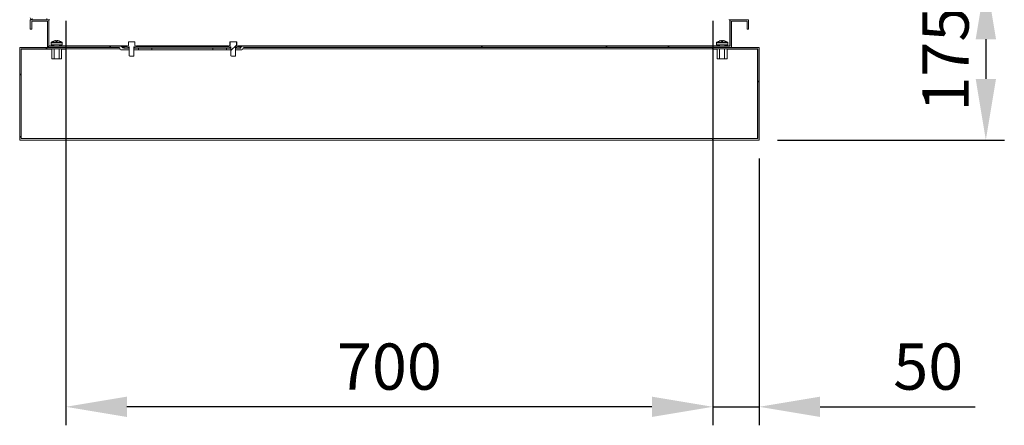
# Model space of a CAD drawing. Units: millimetres. Extents: x 63 to 8559, y 73 to 6049.
# Drawn here: x 6258 to 7323, y 3457 to 3895 of the extents above; entities that cross this region are included whole.
import ezdxf

# ---------------------------------------------------------------- set-up
doc = ezdxf.new("R2010")
doc.units = ezdxf.units.MM
doc.header["$LTSCALE"] = 5
doc.header["$PDSIZE"] = -1
doc.layers.add('Dimensions', color=7, linetype='Continuous')
doc.styles.get("Standard").update_dxf_attribs({"font": 'romans.shx', "width": 0.8})
doc.dimstyles.new('SLDDIMSTYLE2', dxfattribs={"dimscale": 10, "dimtxt": 2.5, "dimasz": 3.302, "dimexe": 1, "dimexo": 1, "dimgap": 0.926042, "dimtad": 1, "dimdec": 0, "dimrnd": 1e-09, "dimzin": 12, "dimdsep": 46, "dimtxsty": 'Standard', "dimcen": 2, "dimadec": 0, "dimazin": 3, "dimtfac": 1, "dimtdec": 0, "dimtmove": 0, "dimatfit": 0, "dimfxl": 1, "dimfrac": 2, "dimtolj": 1, "dimtzin": 12, "dimarcsym": 0})
pattern_1 = [(45, (774.12, 1584.65), (-101.028, 101.028), []), (45, (841.47, 1584.65), (-101.028, 101.028), [])]
pattern_2 = [(45, (974.12, 1584.65), (-101.028, 101.028), []), (45, (1041.47, 1584.65), (-101.028, 101.028), [])]
pattern_3 = [(45, (774.123, 1584.65), (-33.67596, 33.67596), [])]

# ---------------------------------------------------------------- blocks, each defined once
blk = doc.blocks.new('*D10')
at = {"layer": 'Defpoints', "color": 0, "transparency": 16777216}
for p in [(7007.7, 3940.2), (7057.7, 3765.2), (7303, 3765.2)]:
    blk.add_point(p, dxfattribs=at)
at = {"layer": 'Dimensions', "color": 0, "lineweight": -2, "transparency": 16777216}
for p, q in [((7027.7, 3940.2), (7323, 3940.2)), ((7303, 3874.2), (7303, 3831.3)), ((7077.7, 3765.2), (7323, 3765.2))]:
    blk.add_line(p, q, dxfattribs=at)
at = {"layer": 'Dimensions', "color": 0, "transparency": 16777216}
for points in [[(7292, 3874.2), (7314, 3874.2), (7303, 3940.2)], [(7292, 3831.3), (7314, 3831.3), (7303, 3765.2)]]:
    blk.add_solid(points, dxfattribs=at)
at = {"layer": 'Dimensions', "color": 0, "transparency": 16777216, "insert": (7259.4, 3852.7), "char_height": 50, "attachment_point": 5, "rotation": 90}
blk.add_mtext('\\A1;175', dxfattribs=at)
blk = doc.blocks.new('*D11')
at = {"layer": 'Defpoints', "color": 0, "transparency": 16777216}
for p in [(7007.7, 3914.2), (7057.7, 3765.2), (7057.7, 3476.7)]:
    blk.add_point(p, dxfattribs=at)
at = {"layer": 'Dimensions', "color": 0, "lineweight": -2, "transparency": 16777216}
for p, q in [((7007.7, 3894.2), (7007.7, 3456.7)), ((7057.7, 3745.2), (7057.7, 3456.7)), ((6941.7, 3476.7), (6875.6, 3476.7)), ((7007.7, 3476.7), (7057.7, 3476.7)), ((7123.7, 3476.7), (7291.6, 3476.7))]:
    blk.add_line(p, q, dxfattribs=at)
at = {"layer": 'Dimensions', "color": 0, "transparency": 16777216}
for points in [[(6941.7, 3487.7), (6941.7, 3465.7), (7007.7, 3476.7)], [(7123.7, 3487.7), (7123.7, 3465.7), (7057.7, 3476.7)]]:
    blk.add_solid(points, dxfattribs=at)
at = {"layer": 'Dimensions', "color": 0, "transparency": 16777216, "insert": (7240.7, 3520.2), "char_height": 50, "attachment_point": 5}
blk.add_mtext('\\A1;50', dxfattribs=at)
blk = doc.blocks.new('*D12')
at = {"layer": 'Defpoints', "color": 0, "transparency": 16777216}
for p in [(6307.7, 3914.2), (7007.7, 3914.2), (6307.7, 3476.7)]:
    blk.add_point(p, dxfattribs=at)
at = {"layer": 'Dimensions', "color": 0, "lineweight": -2, "transparency": 16777216}
for p, q in [((6307.7, 3894.2), (6307.7, 3456.7)), ((7007.7, 3894.2), (7007.7, 3456.7)), ((6941.7, 3476.7), (6373.7, 3476.7))]:
    blk.add_line(p, q, dxfattribs=at)
at = {"layer": 'Dimensions', "color": 0, "transparency": 16777216}
for points in [[(6373.7, 3487.7), (6373.7, 3465.7), (6307.7, 3476.7)], [(6941.7, 3487.7), (6941.7, 3465.7), (7007.7, 3476.7)]]:
    blk.add_solid(points, dxfattribs=at)
at = {"layer": 'Dimensions', "color": 0, "transparency": 16777216, "insert": (6657.7, 3520.2), "char_height": 50, "attachment_point": 5}
blk.add_mtext('\\A1;700', dxfattribs=at)

msp = doc.modelspace()

# ---------------------------------------------------------------- hatches: boundary and pattern name
at = {"linetype": 'Continuous', "lineweight": 18}
h = msp.add_hatch(dxfattribs=at)
h.set_pattern_fill('ANSI32', scale=15, style=0)
h.set_pattern_definition(pattern_1)
edge = h.paths.add_edge_path(flags=0)
edge.add_line((6287.7, 3865.2), (6365.2, 3865.2))
edge.add_arc((6365.2, 3864.2), 1, 0, 90, ccw=False)
edge.add_line((6366.2, 3864.2), (6366.2, 3863.7))
edge.add_arc((6367.2, 3863.7), 1, 180, 270)
edge.add_line((6367.2, 3862.7), (6376.3, 3862.7))
edge.add_line((6376.3, 3862.7), (6376.3, 3864.7))
edge.add_line((6376.3, 3864.7), (6370.2, 3864.7))
edge.add_arc((6370.2, 3866.7), 2, 210, 270, ccw=False)
edge.add_arc((6366.7, 3864.7), 2, 30, 90)
edge.add_line((6366.7, 3866.7), (6289.2, 3866.7))
edge.add_line((6289.2, 3866.7), (6289.2, 3895.2))
edge.add_line((6289.2, 3895.2), (6269.2, 3895.2))
edge.add_line((6269.2, 3895.2), (6269.2, 3885.2))
edge.add_line((6269.2, 3885.2), (6270.7, 3885.2))
edge.add_line((6270.7, 3885.2), (6270.7, 3893.7))
edge.add_line((6270.7, 3893.7), (6287.7, 3893.7))
edge.add_line((6287.7, 3893.7), (6287.7, 3865.2))
h = msp.add_hatch(dxfattribs=at)
h.set_pattern_fill('ANSI32', scale=15, style=0)
h.set_pattern_definition(pattern_2)
edge = h.paths.add_edge_path(flags=0)
edge.add_arc((6700.2, 3864.2), 1, 90, 180, ccw=False)
edge.add_line((6700.2, 3865.2), (7027.7, 3865.2))
edge.add_line((7027.7, 3865.2), (7027.7, 3893.7))
edge.add_line((7027.7, 3893.7), (7044.7, 3893.7))
edge.add_line((7044.7, 3893.7), (7044.7, 3885.2))
edge.add_line((7044.7, 3885.2), (7046.2, 3885.2))
edge.add_line((7046.2, 3885.2), (7046.2, 3895.2))
edge.add_line((7046.2, 3895.2), (7026.2, 3895.2))
edge.add_line((7026.2, 3895.2), (7026.2, 3866.7))
edge.add_line((7026.2, 3866.7), (6698.7, 3866.7))
edge.add_arc((6698.7, 3864.7), 2, 90, 150)
edge.add_arc((6695.2, 3866.7), 2, 270, 330, ccw=False)
edge.add_line((6695.2, 3864.7), (6691.3, 3864.7))
edge.add_line((6691.3, 3864.7), (6691.3, 3862.7))
edge.add_line((6691.3, 3862.7), (6698.2, 3862.7))
edge.add_arc((6698.2, 3863.7), 1, 270, 360)
edge.add_line((6699.2, 3863.7), (6699.2, 3864.2))
h = msp.add_hatch(dxfattribs=at)
h.set_pattern_fill('ANSI31', scale=15, style=0)
h.set_pattern_definition(pattern_3)
edge = h.paths.add_edge_path(flags=0)
edge.add_line((6483.6, 3865.9), (6486.3, 3865.9))
edge.add_line((6486.3, 3865.9), (6486.3, 3856.4))
edge.add_line((6486.3, 3856.4), (6486.8, 3855.9))
edge.add_line((6486.8, 3855.9), (6490.9, 3855.9))
edge.add_line((6490.9, 3855.9), (6491.3, 3856.4))
edge.add_line((6491.3, 3856.4), (6491.3, 3865.9))
edge.add_line((6491.3, 3865.9), (6494, 3865.9))
edge.add_arc((6494, 3866.4), 0.5, 270, 430)
edge.add_line((6494.2, 3866.9), (6492.4, 3867.5))
edge.add_spline(control_points=[(6492.4, 3867.5), (6492.4, 3867.5), (6492.4, 3867.5), (6492.4, 3867.5), (6492.4, 3867.6), (6492.4, 3867.6), (6492.4, 3867.6), (6492.4, 3867.6), (6492.4, 3867.6), (6492.4, 3867.6), (6492.4, 3867.6), (6492.4, 3867.6), (6492.4, 3867.6)], knot_values=[0, 0, 0, 0, 0.000034, 0.000034, 0.000034, 0.000069, 0.000069, 0.000069, 0.000103, 0.000103, 0.000103, 0.000123, 0.000123, 0.000123, 0.000123], weights=[1, 1, 1, 1, 1, 1, 1, 1, 1, 1, 1, 1, 1], degree=3, periodic=0)
edge.add_line((6492.4, 3867.6), (6492.4, 3871.5))
edge.add_line((6492.4, 3871.5), (6492.3, 3871.5))
edge.add_line((6492.3, 3871.5), (6485.3, 3871.5))
edge.add_line((6485.3, 3871.5), (6485.3, 3871.5))
edge.add_line((6485.3, 3871.5), (6485.3, 3867.6))
edge.add_spline(control_points=[(6485.3, 3867.6), (6485.3, 3867.6), (6485.3, 3867.6), (6485.3, 3867.6), (6485.3, 3867.6), (6485.2, 3867.6), (6485.2, 3867.6), (6485.2, 3867.6), (6485.2, 3867.5), (6485.2, 3867.5), (6485.2, 3867.5), (6485.2, 3867.5), (6485.2, 3867.5)], knot_values=[0, 0, 0, 0, 0.000034, 0.000034, 0.000034, 0.000067, 0.000067, 0.000067, 0.000101, 0.000101, 0.000101, 0.000123, 0.000123, 0.000123, 0.000123], weights=[1, 1, 1, 1, 1, 1, 1, 1, 1, 1, 1, 1, 1], degree=3, periodic=0)
edge.add_line((6485.2, 3867.5), (6483.4, 3866.9))
edge.add_arc((6483.6, 3866.4), 0.5, 110, 270)
h = msp.add_hatch(dxfattribs=at)
h.set_pattern_fill('ANSI31', scale=15, style=0)
h.set_pattern_definition(pattern_3)
edge = h.paths.add_edge_path(flags=0)
edge.add_line((6483.6, 3865.9), (6486.3, 3865.9))
edge.add_line((6486.3, 3865.9), (6486.3, 3856.4))
edge.add_line((6486.3, 3856.4), (6486.8, 3855.9))
edge.add_line((6486.8, 3855.9), (6490.9, 3855.9))
edge.add_line((6490.9, 3855.9), (6491.3, 3856.4))
edge.add_line((6491.3, 3856.4), (6491.3, 3865.9))
edge.add_line((6491.3, 3865.9), (6494, 3865.9))
edge.add_arc((6494, 3866.4), 0.5, 270, 430)
edge.add_line((6494.2, 3866.9), (6492.4, 3867.5))
edge.add_spline(control_points=[(6492.4, 3867.5), (6492.4, 3867.5), (6492.4, 3867.5), (6492.4, 3867.5), (6492.4, 3867.6), (6492.4, 3867.6), (6492.4, 3867.6), (6492.4, 3867.6), (6492.4, 3867.6), (6492.4, 3867.6), (6492.4, 3867.6), (6492.4, 3867.6), (6492.4, 3867.6)], knot_values=[0, 0, 0, 0, 0.000034, 0.000034, 0.000034, 0.000069, 0.000069, 0.000069, 0.000103, 0.000103, 0.000103, 0.000123, 0.000123, 0.000123, 0.000123], weights=[1, 1, 1, 1, 1, 1, 1, 1, 1, 1, 1, 1, 1], degree=3, periodic=0)
edge.add_line((6492.4, 3867.6), (6492.4, 3871.5))
edge.add_line((6492.4, 3871.5), (6492.3, 3871.5))
edge.add_line((6492.3, 3871.5), (6485.3, 3871.5))
edge.add_line((6485.3, 3871.5), (6485.3, 3871.5))
edge.add_line((6485.3, 3871.5), (6485.3, 3867.6))
edge.add_spline(control_points=[(6485.3, 3867.6), (6485.3, 3867.6), (6485.3, 3867.6), (6485.3, 3867.6), (6485.3, 3867.6), (6485.2, 3867.6), (6485.2, 3867.6), (6485.2, 3867.6), (6485.2, 3867.5), (6485.2, 3867.5), (6485.2, 3867.5), (6485.2, 3867.5), (6485.2, 3867.5)], knot_values=[0, 0, 0, 0, 0.000034, 0.000034, 0.000034, 0.000067, 0.000067, 0.000067, 0.000101, 0.000101, 0.000101, 0.000123, 0.000123, 0.000123, 0.000123], weights=[1, 1, 1, 1, 1, 1, 1, 1, 1, 1, 1, 1, 1], degree=3, periodic=0)
edge.add_line((6485.2, 3867.5), (6483.4, 3866.9))
edge.add_arc((6483.6, 3866.4), 0.5, 110, 270)
h = msp.add_hatch(dxfattribs=at)
h.set_pattern_fill('ANSI32', scale=15, style=0)
h.set_pattern_definition(pattern_1)
h.paths.add_polyline_path([(6307.7, 3865.2), (6257.7, 3865.2), (6257.7, 3765.2), (6307.7, 3765.2), (6307.7, 3766.7), (6259.2, 3766.7), (6259.2, 3863.7), (6307.7, 3863.7)], flags=0)
h = msp.add_hatch(dxfattribs=at)
h.set_pattern_fill('ANSI32', scale=15, style=0)
h.set_pattern_definition(pattern_2)
h.paths.add_polyline_path([(7007.7, 3765.2), (7057.7, 3765.2), (7057.7, 3865.2), (7007.7, 3865.2), (7007.7, 3863.7), (7056.2, 3863.7), (7056.2, 3766.7), (7007.7, 3766.7)], flags=0)

# ---------------------------------------------------------------- linework, layer by layer
at = {"color": 7, "linetype": 'Continuous', "lineweight": 18}
for p, q in [((6269.2, 3895.2), (6269.2, 3885.2)), ((6269.2, 3895.2), (6289.2, 3895.2)), ((6287.7, 3893.7), (6270.7, 3893.7)), ((6270.7, 3893.7), (6270.7, 3885.2)), ((6271.3, 3896.7), (6271.3, 3895.2)), ((6287.2, 3896.7), (6287.2, 3895.2)), ((6287.7, 3893.7), (6287.7, 3865.2)), ((6289.2, 3895.2), (6289.2, 3866.7)), ((6289.4, 3895.2), (6289.9, 3895.2)), ((6289.4, 3867), (6289.4, 3895.2)), ((6289.9, 3895.2), (6289.9, 3895.5)), ((7025.4, 3895.5), (7025.4, 3895.2)), ((7025.9, 3895.2), (7025.4, 3895.2)), ((7025.9, 3895.2), (7025.9, 3867)), ((7026.2, 3866.7), (7026.2, 3895.2)), ((7046.2, 3895.2), (7026.2, 3895.2)), ((7027.7, 3893.7), (7044.7, 3893.7)), ((7027.7, 3865.2), (7027.7, 3893.7)), ((7044.7, 3885.2), (7044.7, 3893.7)), ((7046.2, 3885.2), (7046.2, 3895.2)), ((6270.7, 3885.2), (6269.2, 3885.2)), ((7044.7, 3885.2), (7046.2, 3885.2)), ((6294.7, 3867), (6289.4, 3867)), ((6291.7, 3870.5), (6291.7, 3868.2)), ((6291.7, 3868.2), (6303.7, 3868.2)), ((6294.7, 3868), (6294.7, 3866.7)), ((6296.3, 3872.7), (6296.9, 3872.7)), ((6297.1, 3872.7), (6296.9, 3872.7)), ((6298.3, 3872.7), (6299, 3872.7)), ((6299.1, 3872.7), (6299, 3872.7)), ((6300.7, 3866.7), (6300.7, 3868)), ((6373.7, 3867), (6300.7, 3867)), ((6303.7, 3868.2), (6303.7, 3870.5)), ((6303.7, 3868.2), (6303.7, 3868.2)), ((6375.2, 3867.5), (6373.4, 3866.9)), ((6375.3, 3871.5), (6375.3, 3867.6)), ((6382.3, 3871.5), (6375.3, 3871.5)), ((6375.3, 3871.2), (6375.3, 3871.5)), ((6375.3, 3871.2), (6375.3, 3871.5)), ((6375.3, 3867.4), (6375.3, 3871.2)), ((6382.3, 3867.6), (6382.3, 3871.5)), ((6382.3, 3867.6), (6382.3, 3871.2)), ((6384.2, 3866.9), (6382.4, 3867.5)), ((6483.7, 3867), (6384, 3867)), ((6485.2, 3867.5), (6483.4, 3866.9)), ((6485, 3867.5), (6485, 3871.2)), ((6485.3, 3871.5), (6485.3, 3867.6)), ((6485.3, 3871.5), (6485.3, 3871.5)), ((6492.3, 3871.5), (6485.3, 3871.5)), ((6492.3, 3871.5), (6492.4, 3871.5)), ((6492.6, 3871.2), (6492.3, 3871.5)), ((6492.4, 3867.6), (6492.4, 3871.5)), ((6492.4, 3871.3), (6492.6, 3871.2)), ((6494.2, 3866.9), (6492.4, 3867.5)), ((6492.6, 3867.5), (6492.6, 3871.2)), ((7014.7, 3867), (6494, 3867)), ((7011.7, 3870.5), (7011.7, 3868.2)), ((7011.7, 3868.2), (7023.7, 3868.2)), ((7014.7, 3868), (7014.7, 3866.7)), ((7016.4, 3872.7), (7016.3, 3872.7)), ((7016.4, 3872.7), (7017.1, 3872.7)), ((7018.5, 3872.7), (7018.3, 3872.7)), ((7018.5, 3872.7), (7019.1, 3872.7)), ((7020.7, 3866.7), (7020.7, 3868)), ((7025.9, 3867), (7020.7, 3867)), ((7023.7, 3868.2), (7023.7, 3870.5)), ((6257.7, 3865.2), (6257.7, 3765.2)), ((6257.7, 3865.2), (6307.7, 3865.2)), ((6259.2, 3863.7), (6307.7, 3863.7)), ((6259.2, 3863.7), (6259.2, 3766.7)), ((6259.4, 3767), (6259.4, 3863.5)), ((6259.4, 3863.5), (6292.4, 3863.5)), ((6287.7, 3865.2), (6365.2, 3865.2)), ((6289.2, 3866.7), (6366.7, 3866.7)), ((6292.4, 3853.2), (6292.4, 3863.7)), ((6295, 3853.2), (6295, 3863.7)), ((6300.4, 3853.2), (6300.4, 3863.7)), ((6303, 3853.2), (6303, 3863.7)), ((6303, 3863.5), (6307.9, 3863.5)), ((6307.7, 3863.7), (6307.7, 3865.2)), ((6307.9, 3865.2), (6307.9, 3863.7)), ((6307.9, 3863.7), (6366.2, 3863.7)), ((6307.9, 3863.5), (6307.9, 3863.7)), ((6366.2, 3863.7), (6366.2, 3864.2)), ((6366.7, 3866.7), (6373.2, 3866.7)), ((6367.2, 3862.7), (6376.3, 3862.7)), ((6370.2, 3864.7), (6376.3, 3864.7)), ((6370.8, 3864.7), (6370.8, 3865.9)), ((6370.8, 3865.9), (6375.2, 3865.9)), ((6370.8, 3864.7), (6375.2, 3864.7)), ((6376.3, 3865.9), (6373.6, 3865.9)), ((6375.2, 3864.7), (6375.2, 3865.9)), ((6376.3, 3865.9), (6376.3, 3856.4)), ((6376.3, 3862.7), (6376.3, 3864.7)), ((6376.3, 3856.4), (6376.8, 3855.9)), ((6380.9, 3855.9), (6381.3, 3856.4)), ((6384, 3865.9), (6381.3, 3865.9)), ((6381.3, 3856.4), (6381.3, 3865.9)), ((6381.3, 3864.7), (6386.3, 3864.7)), ((6381.3, 3862.7), (6386.3, 3862.7)), ((6382.4, 3865.9), (6382.4, 3864.7)), ((6382.4, 3865.9), (6485.2, 3865.9)), ((6382.4, 3864.7), (6485.2, 3864.7)), ((6384.4, 3866.7), (6483.2, 3866.7)), ((6386.3, 3862.7), (6386.3, 3864.7)), ((6386.3, 3862.7), (6400.8, 3862.7)), ((6400.8, 3864.7), (6400.8, 3862.7)), ((6400.8, 3862.7), (6466.8, 3862.7)), ((6466.8, 3864.7), (6466.8, 3862.7)), ((6466.8, 3862.7), (6481.3, 3862.7)), ((6481.3, 3864.7), (6481.3, 3862.7)), ((6481.3, 3864.7), (6486.3, 3864.7)), ((6481.3, 3862.7), (6486.3, 3862.7)), ((6486.3, 3865.9), (6483.6, 3865.9)), ((6485.2, 3864.7), (6485.2, 3865.9)), ((6486.3, 3865.9), (6486.3, 3856.4)), ((6486.3, 3862.7), (6486.3, 3864.7)), ((6486.3, 3856.4), (6486.8, 3855.9)), ((6490.9, 3855.9), (6491.3, 3856.4)), ((6494, 3865.9), (6491.3, 3865.9)), ((6491.3, 3856.4), (6491.3, 3865.9)), ((6491.3, 3864.7), (6491.3, 3862.7)), ((6491.3, 3864.7), (6495.2, 3864.7)), ((6491.3, 3862.7), (6498.2, 3862.7)), ((6492.4, 3865.9), (6492.4, 3864.7)), ((6492.4, 3865.9), (6496.8, 3865.9)), ((6492.4, 3864.7), (6496.8, 3864.7)), ((6494.4, 3866.7), (6498.7, 3866.7)), ((6496.8, 3865.9), (6496.8, 3864.7)), ((6498.7, 3866.7), (7026.2, 3866.7)), ((6499.2, 3864.2), (6499.2, 3863.7)), ((6499.2, 3863.7), (7007.4, 3863.7)), ((6500.2, 3865.2), (7027.7, 3865.2)), ((7007.4, 3863.7), (7007.4, 3865.2)), ((7007.4, 3863.7), (7007.4, 3863.5)), ((7007.4, 3863.5), (7012.4, 3863.5)), ((7007.7, 3865.2), (7007.7, 3863.7)), ((7007.7, 3865.2), (7057.7, 3865.2)), ((7007.7, 3863.7), (7056.2, 3863.7)), ((7012.4, 3853.2), (7012.4, 3863.7)), ((7015, 3853.2), (7015, 3863.7)), ((7020.4, 3853.2), (7020.4, 3863.7)), ((7023, 3853.2), (7023, 3863.7)), ((7023, 3863.5), (7055.9, 3863.5)), ((7055.9, 3863.5), (7055.9, 3767)), ((7056.2, 3766.7), (7056.2, 3863.7)), ((7057.7, 3765.2), (7057.7, 3865.2)), ((6295, 3853.2), (6292.4, 3853.2)), ((6300.4, 3853.2), (6295, 3853.2)), ((6303, 3853.2), (6300.4, 3853.2)), ((6376.8, 3855.9), (6380.9, 3855.9)), ((6486.8, 3855.9), (6490.9, 3855.9)), ((7015, 3853.2), (7012.4, 3853.2)), ((7020.4, 3853.2), (7015, 3853.2)), ((7023, 3853.2), (7020.4, 3853.2)), ((6257.7, 3765.2), (6307.7, 3765.2)), ((6259.2, 3766.7), (6307.7, 3766.7)), ((6307.9, 3767), (6259.4, 3767)), ((6307.7, 3765.2), (6307.7, 3766.7)), ((6307.9, 3767), (6307.9, 3766.7)), ((6307.9, 3766.7), (7007.4, 3766.7)), ((6307.9, 3765.2), (6307.9, 3766.7)), ((6307.9, 3765.2), (7007.4, 3765.2)), ((7055.9, 3767), (7007.4, 3767)), ((7007.4, 3766.7), (7007.4, 3767)), ((7007.4, 3766.7), (7007.4, 3765.2)), ((7007.7, 3766.7), (7056.2, 3766.7)), ((7007.7, 3766.7), (7007.7, 3765.2)), ((7007.7, 3765.2), (7057.7, 3765.2))]:
    msp.add_line(p, q, dxfattribs=at)
at = {"color": 8, "linetype": 'Continuous', "lineweight": 18}
for p, q in [((6291.7, 3870.5), (6303.7, 3870.5)), ((6291.9, 3871), (6303.5, 3871)), ((6300.7, 3868), (6294.7, 3868)), ((6303.5, 3871), (6303.5, 3871)), ((6303.7, 3870.5), (6303.7, 3870.5)), ((7011.7, 3870.5), (7023.7, 3870.5)), ((7011.9, 3871), (7023.5, 3871)), ((7020.7, 3868), (7014.7, 3868)), ((6370.8, 3865.7), (6368.5, 3865.7)), ((6496.9, 3865.7), (6496.8, 3865.7))]:
    msp.add_line(p, q, dxfattribs=at)
at = {"color": 7, "linetype": 'Continuous', "lineweight": 18}
for centre, radius, start, end in [((6271.3, 3897.3), 2.1, 180, 270), ((6292.2, 3870.5), 0.54, 125.2515, 180), ((6297.7, 3862.8), 10, 108.1094, 125.2515), ((6294.4, 3868), 0.25, 0, 90), ((6297.7, 3862.9), 9.94, 97.72, 108.0897), ((6294.6, 3872.3), 0.0362, 57.1714, 158.6842), ((6298.8, 3872), 2.02, 159.7996, 171.5501), ((6297.5, 3861.3), 11, 86.3098, 93.6902), ((6295.2, 3872), 2.02, 8.4499, 20.2004), ((6297.9, 3861.3), 11, 88.1779, 90.943), ((6300.2, 3872), 2.02, 159.7996, 171.5501), ((6297.7, 3862.9), 9.94, 71.9103, 82.28), ((6297.7, 3862.9), 9.94, 71.9103, 82.28), ((6300.8, 3872.3), 0.0748, 82.5331, 135.0619), ((6300.9, 3868), 0.25, 90, 180), ((6297.7, 3862.8), 10, 54.7485, 71.8906), ((6303.2, 3870.5), 0.54, 0, 54.7485), ((7012.2, 3870.5), 0.54, 125.2515, 180), ((7017.7, 3862.8), 10, 108.1094, 125.2515), ((7014.4, 3868), 0.25, 0, 90), ((7017.7, 3862.9), 9.94, 97.72, 108.0897), ((7014.6, 3872.3), 0.0748, 44.9381, 97.4669), ((7017.7, 3862.9), 9.94, 97.72, 108.0897), ((7015.2, 3872), 2.02, 8.4499, 20.2004), ((7017.9, 3861.3), 11, 86.3098, 93.6902), ((7017.5, 3861.3), 11, 89.057, 91.8221), ((7020.2, 3872), 2.02, 159.7996, 171.5501), ((7016.6, 3872), 2.02, 8.4499, 20.2004), ((7017.7, 3862.9), 9.94, 71.9103, 82.28), ((7020.9, 3868), 0.25, 90, 180), ((7017.7, 3862.8), 10, 54.7485, 71.8906), ((7020.8, 3872.3), 0.0362, 21.3158, 122.8286), ((7023.2, 3870.5), 0.54, 0, 54.7485), ((6365.2, 3864.2), 1, 0, 90), ((6367.2, 3863.7), 1, 180, 270), ((6366.7, 3864.7), 2, 30, 90), ((6370.2, 3866.7), 2, 210, 270), ((6373.6, 3866.4), 0.5, 110, 270), ((6384, 3866.4), 0.5, 270, 70), ((6483.6, 3866.4), 0.5, 110, 270), ((6494, 3866.4), 0.5, 270, 70), ((6495.2, 3866.7), 2, 270, 330), ((6498.7, 3864.7), 2, 90, 150), ((6498.2, 3863.7), 1, 270, 0), ((6500.2, 3864.2), 1, 90, 180)]:
    msp.add_arc(centre, radius, start, end, dxfattribs=at)
for points, knots in [([(6296.9, 3872.3), (6296.9, 3872.3), (6296.9, 3872.4), (6296.9, 3872.6), (6296.9, 3872.7)], [0, 0, 0, 0, 0.060114, 1, 1, 1, 1]), ([(6297.1, 3872.7), (6297.1, 3872.6), (6297.1, 3872.4), (6297.1, 3872.3), (6297.1, 3872.3)], [0, 0, 0, 0, 0.939886, 1, 1, 1, 1]), ([(6375.3, 3867.6), (6375.3, 3867.6), (6375.3, 3867.6), (6375.3, 3867.6), (6375.3, 3867.6), (6375.2, 3867.5), (6375.2, 3867.5)], [0, 0, 0, 0, 0.275996, 0.551992, 0.827993, 1, 1, 1, 1]), ([(6375.3, 3867.6), (6375.3, 3867.6), (6375.3, 3867.6), (6375.3, 3867.6), (6375.3, 3867.6), (6375.2, 3867.5), (6375.2, 3867.5)], [0, 0, 0, 0, 0.275996, 0.551992, 0.827993, 1, 1, 1, 1]), ([(6485, 3871.2), (6485, 3871.2), (6485.1, 3871.4), (6485.2, 3871.4), (6485.3, 3871.5)], [0, 0, 0, 0, 0.260977, 1, 1, 1, 1]), ([(6485, 3871.2), (6485, 3871.2), (6485.1, 3871.4), (6485.2, 3871.4), (6485.3, 3871.5)], [0, 0, 0, 0, 0.260977, 1, 1, 1, 1]), ([(6485.3, 3867.6), (6485.3, 3867.6), (6485.3, 3867.6), (6485.2, 3867.6), (6485.2, 3867.5), (6485.2, 3867.5), (6485.2, 3867.5)], [0, 0, 0, 0, 0.272179, 0.544242, 0.819228, 1, 1, 1, 1]), ([(6485.3, 3867.6), (6485.3, 3867.6), (6485.3, 3867.6), (6485.2, 3867.6), (6485.2, 3867.5), (6485.2, 3867.5), (6485.2, 3867.5)], [0, 0, 0, 0, 0.272179, 0.544242, 0.819228, 1, 1, 1, 1]), ([(6492.4, 3867.5), (6492.4, 3867.5), (6492.4, 3867.5), (6492.4, 3867.6), (6492.4, 3867.6), (6492.4, 3867.6), (6492.4, 3867.6)], [0, 0, 0, 0, 0.27974, 0.55955, 0.837291, 1, 1, 1, 1]), ([(6492.4, 3867.5), (6492.4, 3867.5), (6492.4, 3867.5), (6492.4, 3867.6), (6492.4, 3867.6), (6492.4, 3867.6), (6492.4, 3867.6)], [0, 0, 0, 0, 0.27974, 0.55955, 0.837291, 1, 1, 1, 1]), ([(7018.3, 3872.3), (7018.3, 3872.3), (7018.3, 3872.4), (7018.3, 3872.6), (7018.3, 3872.7)], [0, 0, 0, 0, 0.060114, 1, 1, 1, 1]), ([(7018.5, 3872.7), (7018.5, 3872.6), (7018.5, 3872.4), (7018.5, 3872.3), (7018.5, 3872.3)], [0, 0, 0, 0, 0.939886, 1, 1, 1, 1])]:
    msp.add_open_spline(points, degree=3, knots=knots, dxfattribs=at)

# ---------------------------------------------------------------- dimensions: what is measured, and where the dimension line sits
at = {"layer": 'Dimensions'}
dim = msp.add_linear_dim(base=(7303, 3765.2), p1=(7007.7, 3940.2), p2=(7057.7, 3765.2), angle=90, dimstyle='SLDDIMSTYLE2', override={"dimscale": 20}, dxfattribs=at)
dim.commit()
dim.dimension.update_dxf_attribs({"geometry": '*D10', "text_midpoint": (7259.4, 3852.7)})
for base, p2, picture, middle in [((6307.7, 3476.7), (6307.7, 3914.2), '*D12', (6657.7, 3520.2)), ((7057.7, 3476.7), (7057.7, 3765.2), '*D11', (7240.7, 3520.2))]:
    dim = msp.add_linear_dim(base=base, p1=(7007.7, 3914.2), p2=p2, dimstyle='SLDDIMSTYLE2', override={"dimscale": 20}, dxfattribs=at)
    dim.commit()
    dim.dimension.update_dxf_attribs({"geometry": picture, "text_midpoint": middle})

doc.saveas('drawing.dxf')
